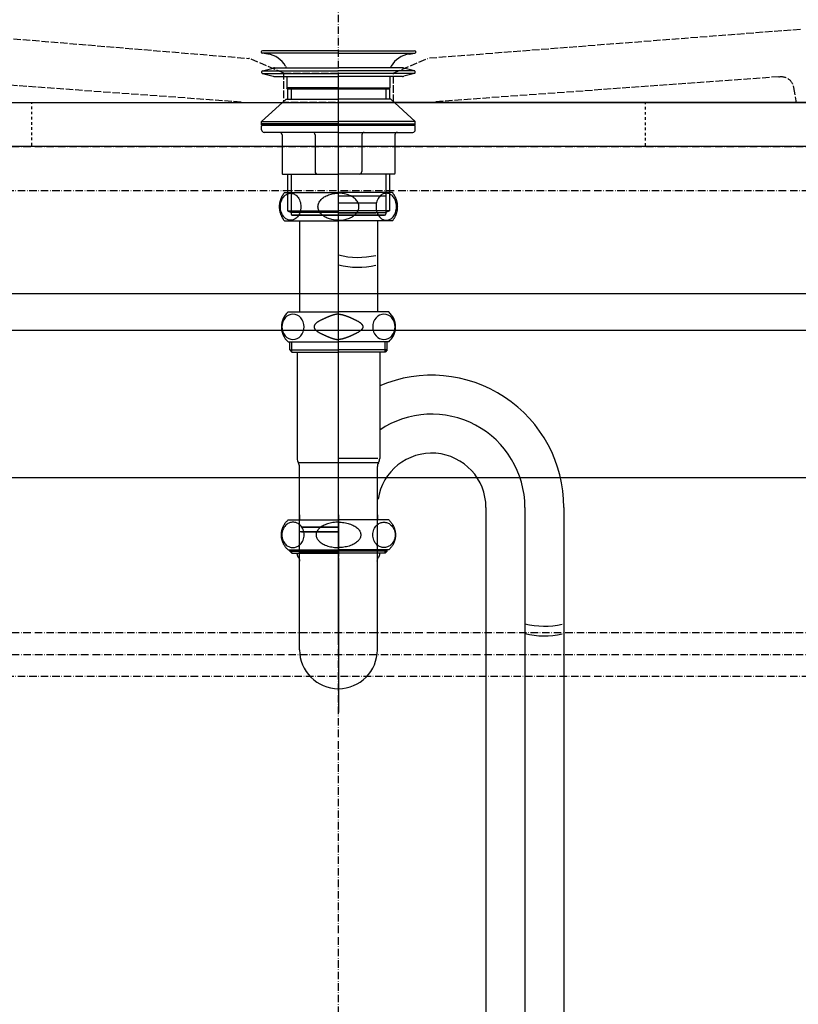
# Model space of a CAD drawing. Extents: x -1314 to 3949, y 6648 to 18697.
# Drawn here: x 1283 to 1600, y 8440 to 8841 of the extents above; entities that cross this region are included whole.
import ezdxf

# ---------------------------------------------------------------- set-up
doc = ezdxf.new("R2010")
doc.units = 0
for name, pattern in [('ISO-02___-1', [3.81, 3.048, -0.762]), ('ISO-10______-1', [4.699, 3.048, -0.762, 0.127, -0.762]), ('VW-01____', [2.116125, 1.058062, -1.058062])]:
    doc.linetypes.add(name, pattern=pattern)
for name, color, linetype in [('_0-1_', 7, 'CONTINUOUS'), ('__', 7, 'CONTINUOUS'), ('_____2D-1', 7, 'CONTINUOUS'), ('_____2D-2', 7, 'CONTINUOUS'), ('________2D', 7, 'CONTINUOUS'), ('________2D-1', 7, 'CONTINUOUS')]:
    doc.layers.add(name, color=color, linetype=linetype)

# ---------------------------------------------------------------- blocks, each defined once
blk = doc.blocks.new('____-1')
at = {"layer": '_0-1_', "color": 17, "linetype": 'CONTINUOUS'}
for p, q in [((-31.5, 22.77), (-31.5, 22.7)), ((-28.81, 21.89), (-31.07, 22.21)), ((-28.81, 21.89), (-31.07, 22.21)), ((0, 22.21), (-31.07, 22.21)), ((0, 23.27), (-31, 23.27)), ((0, 23.27), (-31, 23.27)), ((0, 23.27), (-31, 23.27)), ((0, 23.27), (31, 23.27)), ((0, 23.27), (31, 23.27)), ((0, 23.27), (31, 23.27)), ((0, 22.21), (31.07, 22.21)), ((28.81, 21.89), (31.07, 22.21)), ((28.81, 21.89), (31.07, 22.21)), ((31.5, 22.77), (31.5, 22.7)), ((-31.02, 15.07), (-26.62, 16.2)), ((-26.12, 16.27), (0, 16.27)), ((-21.54, 16.98), (-21.4, 16.75)), ((-21.54, 16.98), (-21.4, 16.75)), ((26.13, 16.27), (0, 16.27)), ((21.54, 16.98), (21.4, 16.75)), ((21.54, 16.98), (21.4, 16.75)), ((31.02, 15.07), (26.62, 16.2)), ((-31.25, 14.25), (-31.25, 14.78)), ((-31.14, 15.02), (0, 15.02)), ((-31.14, 14.02), (0, 14.02)), ((-31.02, 13.96), (-26.62, 12.83)), ((-26.12, 12.77), (0, 12.77)), ((-21, 12.77), (-21, 8.09)), ((31.14, 15.02), (0, 15.02)), ((31.14, 14.02), (0, 14.02)), ((26.13, 12.77), (0, 12.77)), ((21, 12.77), (21, 8.09)), ((31.02, 13.96), (26.62, 12.83)), ((31.25, 14.25), (31.25, 14.78)), ((-20.8, 7.67), (-21, 8.09)), ((0, 8.09), (-21, 8.09)), ((0, 8.09), (21, 8.09)), ((20.8, 7.67), (21, 8.09)), ((0, 7.67), (-20.8, 7.67)), ((-20.8, 7.67), (0, 7.67)), ((-20.8, 7.67), (-20.8, 3.47)), ((-19.3, 7.67), (-19.3, 3.47)), ((0, 7.67), (20.8, 7.67)), ((20.8, 7.67), (0, 7.67)), ((19.3, 7.67), (19.3, 3.47)), ((20.8, 7.67), (20.8, 3.47)), ((-21.3, 3.47), (-31.3, -5.53)), ((-21.3, 3.47), (0, 3.47)), ((21.3, 3.47), (0, 3.47)), ((21.3, 3.47), (31.3, -5.53)), ((-31.3, -5.53), (0, -5.53)), ((-31.3, -6.53), (-31.3, -5.53)), ((-31.3, -7.03), (-31.3, -6.53)), ((0, -6.53), (-31.3, -6.53)), ((0, -7.03), (-31.3, -7.03)), ((-31.3, -9.03), (-31.3, -7.53)), ((-1.1, -6.53), (-31.1, -6.53)), ((-30.8, -7.03), (0, -7.03)), ((31.3, -5.53), (0, -5.53)), ((0, -6.53), (31.3, -6.53)), ((30.8, -7.03), (0, -7.03)), ((0, -7.03), (31.3, -7.03)), ((1.1, -6.53), (31.1, -6.53)), ((31.3, -6.53), (31.3, -5.53)), ((31.3, -7.03), (31.3, -6.53)), ((31.3, -9.03), (31.3, -7.53)), ((0, -10.03), (-30.3, -10.03)), ((-23, -11.03), (-23, -26.83)), ((-9.53, -11.03), (-9.53, -26.03)), ((0, -10.03), (30.3, -10.03)), ((9.53, -11.03), (9.53, -26.03)), ((23, -11.03), (23, -26.83)), ((-22.8, -27.03), (0, -27.03)), ((-20.8, -27.03), (-20.8, -41.95)), ((-19.3, -27.03), (-19.3, -43.23)), ((22.8, -27.03), (0, -27.03)), ((19.3, -27.03), (19.3, -43.23)), ((20.8, -27.03), (20.8, -41.95)), ((-20.8, -41.95), (-19.3, -42.73)), ((-20.8, -41.95), (-19.3, -41.95)), ((-20.8, -41.95), (-19.3, -42.73)), ((-20.8, -41.95), (0, -41.95)), ((0, -42.73), (-19.3, -42.73)), ((-18.95, -43.73), (0, -43.73)), ((18.95, -43.73), (-18.95, -43.73)), ((-18.95, -43.73), (18.8, -43.73)), ((-18.95, -43.73), (18.8, -43.73)), ((18.95, -43.73), (-18.95, -43.73)), ((-18.8, -43.73), (18.8, -43.73)), ((-18.8, -43.73), (18.8, -43.73)), ((20.8, -41.95), (0, -41.95)), ((0, -42.73), (19.3, -42.73)), ((18.95, -43.73), (0, -43.73)), ((20.8, -41.95), (19.3, -42.73)), ((20.8, -41.95), (19.3, -41.95)), ((20.8, -41.95), (19.3, -42.73))]:
    blk.add_line(p, q, dxfattribs=at)
for centre, radius, start, end in [((-31, 22.77), 0.5, 90, 180), ((-31, 22.7), 0.5, 180, 262), ((-30.2, 11.98), 10, 30, 82), ((-30.2, 11.98), 10, 30, 82), ((30.2, 11.98), 10, 98, 150), ((30.2, 11.98), 10, 98, 150), ((31, 22.77), 0.5, 0, 90), ((31, 22.7), 0.5, 278, 0), ((-26.12, 14.27), 2, 90, 104.3883), ((-24, 15.25), 3, 19.7686, 30), ((24, 15.25), 3, 150, 160.2314), ((26.13, 14.27), 2, 75.6117, 90), ((-30.95, 14.78), 0.3, 104.3883, 180), ((-30.95, 14.25), 0.3, 180, 255.6117), ((-26.12, 14.77), 2, 255.6117, 270), ((26.13, 14.77), 2, 270, 284.3883), ((30.95, 14.78), 0.3, 0, 75.6117), ((30.95, 14.25), 0.3, 284.3883, 0), ((-30.8, -7.53), 0.5, 90, 180), ((30.8, -7.53), 0.5, 0, 90), ((-30.3, -9.03), 1, 180, 270), ((-24, -11.03), 1, 0, 90), ((-10.53, -11.03), 1, 0, 90), ((10.53, -11.03), 1, 90, 180), ((24, -11.03), 1, 90, 180), ((30.3, -9.03), 1, 270, 0), ((-22.8, -26.83), 0.2, 180, 270), ((-8.53, -26.03), 1, 180, 270), ((8.53, -26.03), 1, 270, 0), ((22.8, -26.83), 0.2, 270, 0), ((-18.8, -43.23), 0.5, 180, 270), ((-18.8, -43.23), 0.5, 180, 270), ((18.8, -43.23), 0.5, 270, 0), ((18.8, -43.23), 0.5, 270, 0)]:
    blk.add_arc(centre, radius, start, end, dxfattribs=at)
blk = doc.blocks.new('___')
at = {"layer": '__', "color": 17}
blk.add_blockref('____-1', (0, 0), dxfattribs=at)
blk = doc.blocks.new('____-9')
at = {"layer": '__', "color": 17}
for p, q in [((10.25, 183.03), (10.25, -321.89)), ((26.13, 183.03), (26.13, -357.82)), ((42, 183.03), (42, -321.89))]:
    blk.add_line(p, q, dxfattribs=at)
for centre, radius, start, end in [((-11.87, 183.03), 53.88, 0, 113.1727), ((-11.87, 183.03), 38, 0, 123.9103), ((-11.87, 183.03), 22.12, 0, 171.3199), ((34.06, 166.64), 32, 255.6389, 283.071), ((34.06, 162.64), 32, 255.6389, 283.071)]:
    blk.add_arc(centre, radius, start, end, dxfattribs=at)
blk = doc.blocks.new('STORAPPU2')
at = {"layer": '__', "color": 17}
for p, q in [((-49.87, 163.03), (-49.87, 357.82)), ((-65.75, 299.83), (-65.75, 262.73)), ((-34, 299.83), (-34, 262.73)), ((-70.37, 262.73), (-49.87, 262.73)), ((-29.37, 262.73), (-49.87, 262.73)), ((-70.37, 250.53), (-49.87, 250.53)), ((-69.75, 247.22), (-69.75, 250.53)), ((-68.86, 246.33), (-68.86, 250.53)), ((-29.37, 250.53), (-49.87, 250.53)), ((-30.89, 246.33), (-30.89, 250.53)), ((-30, 247.22), (-30, 250.53)), ((-69.75, 247.22), (-68.86, 246.33)), ((-69.75, 247.22), (-49.87, 247.22)), ((-68.86, 246.33), (-49.87, 246.33)), ((-66.67, 246.33), (-66.67, 203.03)), ((-49.87, 129.65), (-49.87, 247.58)), ((-30, 247.22), (-49.87, 247.22)), ((-30.89, 246.33), (-49.87, 246.33)), ((-33.07, 246.33), (-33.07, 203.03)), ((-30, 247.22), (-30.89, 246.33)), ((-49.87, 231.71), (-49.87, 243.68)), ((-49.87, 231.71), (-49.87, 243.68)), ((-65.97, 201.4), (-33.45, 201.4)), ((-34.7, 203.03), (-49.87, 203.03)), ((-33.77, 203.03), (-49.87, 203.03)), ((-34, 203.03), (-34.7, 203.03)), ((-65.75, 163.03), (-65.75, 199.64)), ((-34, 163.03), (-34, 199.64)), ((-65.75, 125.04), (-65.75, 176.15)), ((-34, 125.04), (-34, 176.15)), ((-49.87, 162.54), (-49.87, 99.39))]:
    blk.add_line(p, q, dxfattribs=at)
at = {"layer": '__', "color": 17, "flags": 128}
for points in [[(-71.87, 299.83), (-71.99, 299.99), (-72.11, 300.14), (-72.22, 300.3), (-72.33, 300.46), (-72.43, 300.62), (-72.54, 300.79), (-72.63, 300.95), (-72.73, 301.12), (-72.82, 301.29), (-72.91, 301.47), (-72.99, 301.64), (-73.07, 301.82), (-73.15, 302), (-73.22, 302.18), (-73.29, 302.36), (-73.36, 302.54), (-73.42, 302.72), (-73.48, 302.91), (-73.53, 303.09), (-73.58, 303.28), (-73.63, 303.47), (-73.67, 303.66), (-73.71, 303.85), (-73.74, 304.04), (-73.77, 304.23), (-73.8, 304.42), (-73.82, 304.62), (-73.84, 304.81), (-73.85, 305), (-73.86, 305.2), (-73.87, 305.39), (-73.87, 305.58), (-73.87, 305.78), (-73.86, 305.97), (-73.85, 306.16), (-73.84, 306.36), (-73.82, 306.55), (-73.8, 306.74), (-73.77, 306.93), (-73.74, 307.13), (-73.71, 307.32), (-73.67, 307.51), (-73.63, 307.7), (-73.58, 307.88), (-73.53, 308.07), (-73.48, 308.26), (-73.42, 308.44), (-73.36, 308.63), (-73.29, 308.81), (-73.22, 308.99), (-73.15, 309.17), (-73.07, 309.35), (-72.99, 309.52), (-72.91, 309.7), (-72.82, 309.87), (-72.73, 310.04), (-72.63, 310.21), (-72.54, 310.38), (-72.43, 310.54), (-72.33, 310.71), (-72.22, 310.87), (-72.11, 311.02), (-71.99, 311.18), (-71.87, 311.33)], [(-71.87, 311.33), (-49.87, 311.33)], [(-49.87, 300.08), (-50.35, 300.09), (-50.86, 300.12), (-51.39, 300.17), (-51.95, 300.25), (-52.52, 300.37), (-52.99, 300.48), (-53.46, 300.61), (-53.93, 300.78), (-54.41, 300.97), (-54.88, 301.18), (-55.26, 301.38), (-55.63, 301.6), (-55.99, 301.84), (-56.34, 302.1), (-56.66, 302.38), (-56.96, 302.68), (-57.24, 302.99), (-57.49, 303.33), (-57.71, 303.68), (-57.89, 304.04), (-58.04, 304.42), (-58.14, 304.8), (-58.2, 305.19), (-58.22, 305.58), (-58.2, 305.98), (-58.14, 306.36), (-58.04, 306.75), (-57.89, 307.12), (-57.71, 307.49), (-57.49, 307.84), (-57.24, 308.17), (-56.96, 308.49), (-56.66, 308.79), (-56.34, 309.07), (-55.99, 309.33), (-55.63, 309.57), (-55.26, 309.78), (-54.88, 309.98), (-54.38, 310.21), (-53.88, 310.41), (-53.37, 310.58), (-52.87, 310.72), (-52.38, 310.83), (-51.91, 310.92), (-51.36, 310.99), (-50.84, 311.05), (-50.34, 311.07), (-49.87, 311.08)], [(-28.9, 311.33), (-49.87, 311.33)], [(-27.87, 311.33), (-49.87, 311.33)], [(-49.87, 300.08), (-49.39, 300.09), (-48.89, 300.12), (-48.35, 300.17), (-47.8, 300.25), (-47.22, 300.37), (-46.76, 300.48), (-46.29, 300.61), (-45.81, 300.78), (-45.34, 300.97), (-44.86, 301.18), (-44.48, 301.38), (-44.11, 301.6), (-43.75, 301.84), (-43.41, 302.1), (-43.09, 302.38), (-42.78, 302.68), (-42.5, 302.99), (-42.25, 303.33), (-42.04, 303.68), (-41.86, 304.04), (-41.71, 304.42), (-41.61, 304.8), (-41.54, 305.19), (-41.52, 305.58), (-41.54, 305.98), (-41.61, 306.36), (-41.71, 306.75), (-41.86, 307.12), (-42.04, 307.49), (-42.25, 307.84), (-42.5, 308.17), (-42.78, 308.49), (-43.09, 308.79), (-43.41, 309.07), (-43.75, 309.33), (-44.11, 309.57), (-44.48, 309.78), (-44.86, 309.98), (-45.36, 310.21), (-45.87, 310.41), (-46.37, 310.58), (-46.87, 310.72), (-47.36, 310.83), (-47.84, 310.92), (-48.38, 310.99), (-48.9, 311.05), (-49.4, 311.07), (-49.87, 311.08)], [(-30.4, 309.83), (-49.87, 309.83)], [(-27.87, 311.33), (-27.75, 311.18), (-27.64, 311.02), (-27.53, 310.87), (-27.42, 310.71), (-27.31, 310.54), (-27.21, 310.38), (-27.11, 310.21), (-27.02, 310.04), (-26.93, 309.87), (-26.84, 309.7), (-26.75, 309.52), (-26.67, 309.35), (-26.6, 309.17), (-26.52, 308.99), (-26.45, 308.81), (-26.39, 308.63), (-26.33, 308.44), (-26.27, 308.26), (-26.21, 308.07), (-26.16, 307.88), (-26.12, 307.7), (-26.08, 307.51), (-26.04, 307.32), (-26, 307.13), (-25.97, 306.93), (-25.95, 306.74), (-25.92, 306.55), (-25.91, 306.36), (-25.89, 306.16), (-25.88, 305.97), (-25.88, 305.78), (-25.87, 305.58), (-25.88, 305.39), (-25.88, 305.2), (-25.89, 305), (-25.91, 304.81), (-25.92, 304.62), (-25.95, 304.42), (-25.97, 304.23), (-26, 304.04), (-26.04, 303.85), (-26.08, 303.66), (-26.12, 303.47), (-26.16, 303.28), (-26.21, 303.09), (-26.27, 302.91), (-26.33, 302.72), (-26.39, 302.54), (-26.45, 302.36), (-26.52, 302.18), (-26.6, 302), (-26.67, 301.82), (-26.75, 301.64), (-26.84, 301.47), (-26.93, 301.29), (-27.02, 301.12), (-27.11, 300.95), (-27.21, 300.79), (-27.31, 300.62), (-27.42, 300.46), (-27.53, 300.3), (-27.64, 300.14), (-27.75, 299.99), (-27.87, 299.83)], [(-34.62, 307.03), (-49.87, 307.03)], [(-49.87, 303.03), (-34.7, 303.03)], [(-71.87, 299.83), (-49.87, 299.83)], [(-27.87, 299.83), (-49.87, 299.83)], [(-49.87, 261.8), (-49.94, 261.8), (-50.02, 261.8), (-50.09, 261.79), (-50.17, 261.79), (-50.25, 261.78), (-50.32, 261.78), (-50.4, 261.77), (-50.49, 261.76), (-50.57, 261.75), (-50.65, 261.74), (-50.74, 261.72), (-50.82, 261.71), (-50.91, 261.69), (-51, 261.68), (-51.09, 261.66), (-51.19, 261.64), (-51.28, 261.62), (-51.38, 261.6), (-51.47, 261.57), (-51.57, 261.55), (-51.67, 261.52), (-51.77, 261.49), (-51.87, 261.47), (-51.98, 261.44), (-52.08, 261.41), (-52.19, 261.37), (-52.3, 261.34), (-52.4, 261.31), (-52.52, 261.27), (-52.63, 261.23), (-52.74, 261.19), (-52.86, 261.15), (-52.97, 261.11), (-53.09, 261.07), (-53.21, 261.03), (-53.33, 260.98), (-53.45, 260.94), (-53.57, 260.89), (-53.7, 260.84), (-53.82, 260.79), (-53.95, 260.74), (-54.08, 260.69), (-54.21, 260.63), (-54.34, 260.58), (-54.47, 260.52), (-54.61, 260.47), (-54.74, 260.41), (-54.88, 260.35), (-55.02, 260.29), (-55.16, 260.22), (-55.3, 260.16), (-55.44, 260.09), (-55.58, 260.03), (-55.73, 259.96), (-55.88, 259.89), (-56.02, 259.82), (-56.17, 259.75), (-56.32, 259.68), (-56.48, 259.6), (-56.63, 259.53), (-56.78, 259.45), (-56.94, 259.38), (-57.1, 259.3), (-57.26, 259.22), (-57.41, 259.14), (-57.57, 259.05), (-57.71, 258.97), (-57.86, 258.89), (-57.99, 258.81), (-58.13, 258.73), (-58.25, 258.65), (-58.38, 258.57), (-58.49, 258.49), (-58.61, 258.41), (-58.71, 258.33), (-58.82, 258.25), (-58.91, 258.17), (-59, 258.09), (-59.09, 258.01), (-59.17, 257.92), (-59.25, 257.84), (-59.32, 257.76), (-59.39, 257.68), (-59.45, 257.6), (-59.51, 257.52), (-59.56, 257.44), (-59.61, 257.36), (-59.65, 257.28), (-59.69, 257.2), (-59.72, 257.12), (-59.75, 257.04), (-59.77, 256.96), (-59.79, 256.87), (-59.8, 256.79), (-59.81, 256.71), (-59.81, 256.63), (-59.81, 256.55), (-59.8, 256.47), (-59.79, 256.39), (-59.77, 256.31), (-59.75, 256.23), (-59.72, 256.15), (-59.69, 256.07), (-59.65, 255.99), (-59.61, 255.91), (-59.56, 255.83), (-59.51, 255.74), (-59.45, 255.66), (-59.39, 255.58), (-59.32, 255.5), (-59.25, 255.42), (-59.17, 255.34), (-59.09, 255.26), (-59, 255.18), (-58.91, 255.1), (-58.82, 255.02), (-58.71, 254.94), (-58.61, 254.86), (-58.49, 254.78), (-58.38, 254.7), (-58.25, 254.61), (-58.13, 254.53), (-57.99, 254.45), (-57.86, 254.37), (-57.71, 254.29), (-57.57, 254.21), (-57.41, 254.13), (-57.26, 254.05), (-57.1, 253.97), (-56.94, 253.89), (-56.78, 253.81), (-56.63, 253.74), (-56.48, 253.66), (-56.32, 253.59), (-56.17, 253.52), (-56.02, 253.44), (-55.88, 253.37), (-55.73, 253.3), (-55.58, 253.24), (-55.44, 253.17), (-55.3, 253.11), (-55.16, 253.04), (-55.02, 252.98), (-54.88, 252.92), (-54.74, 252.86), (-54.61, 252.8), (-54.47, 252.74), (-54.34, 252.69), (-54.21, 252.63), (-54.08, 252.58), (-53.95, 252.53), (-53.82, 252.47), (-53.7, 252.43), (-53.57, 252.38), (-53.45, 252.33), (-53.33, 252.28), (-53.21, 252.24), (-53.09, 252.19), (-52.97, 252.15), (-52.86, 252.11), (-52.74, 252.07), (-52.63, 252.03), (-52.52, 252), (-52.4, 251.96), (-52.3, 251.93), (-52.19, 251.89), (-52.08, 251.86), (-51.98, 251.83), (-51.87, 251.8), (-51.77, 251.77), (-51.67, 251.74), (-51.57, 251.72), (-51.47, 251.69), (-51.38, 251.67), (-51.28, 251.65), (-51.19, 251.63), (-51.09, 251.61), (-51, 251.59), (-50.91, 251.57), (-50.82, 251.56), (-50.74, 251.54), (-50.65, 251.53), (-50.57, 251.52), (-50.49, 251.51), (-50.4, 251.5), (-50.32, 251.49), (-50.25, 251.48), (-50.17, 251.48), (-50.09, 251.47), (-50.02, 251.47), (-49.94, 251.47), (-49.87, 251.47), (-49.87, 251.47)], [(-49.87, 261.8), (-49.8, 261.8), (-49.73, 261.8), (-49.65, 261.79), (-49.58, 261.79), (-49.5, 261.78), (-49.42, 261.78), (-49.34, 261.77), (-49.26, 261.76), (-49.18, 261.75), (-49.09, 261.74), (-49.01, 261.72), (-48.92, 261.71), (-48.83, 261.69), (-48.74, 261.68), (-48.65, 261.66), (-48.56, 261.64), (-48.47, 261.62), (-48.37, 261.6), (-48.27, 261.57), (-48.18, 261.55), (-48.08, 261.52), (-47.98, 261.49), (-47.87, 261.47), (-47.77, 261.44), (-47.66, 261.41), (-47.56, 261.37), (-47.45, 261.34), (-47.34, 261.31), (-47.23, 261.27), (-47.12, 261.23), (-47.01, 261.19), (-46.89, 261.15), (-46.77, 261.11), (-46.66, 261.07), (-46.54, 261.03), (-46.42, 260.98), (-46.3, 260.94), (-46.17, 260.89), (-46.05, 260.84), (-45.92, 260.79), (-45.8, 260.74), (-45.67, 260.69), (-45.54, 260.63), (-45.41, 260.58), (-45.27, 260.52), (-45.14, 260.47), (-45, 260.41), (-44.87, 260.35), (-44.73, 260.29), (-44.59, 260.22), (-44.45, 260.16), (-44.31, 260.09), (-44.16, 260.03), (-44.02, 259.96), (-43.87, 259.89), (-43.72, 259.82), (-43.57, 259.75), (-43.42, 259.68), (-43.27, 259.6), (-43.12, 259.53), (-42.96, 259.45), (-42.81, 259.38), (-42.65, 259.3), (-42.49, 259.22), (-42.33, 259.14), (-42.18, 259.05), (-42.03, 258.97), (-41.89, 258.89), (-41.75, 258.81), (-41.62, 258.73), (-41.49, 258.65), (-41.37, 258.57), (-41.25, 258.49), (-41.14, 258.41), (-41.03, 258.33), (-40.93, 258.25), (-40.83, 258.17), (-40.74, 258.09), (-40.65, 258.01), (-40.57, 257.92), (-40.49, 257.84), (-40.42, 257.76), (-40.35, 257.68), (-40.29, 257.6), (-40.23, 257.52), (-40.18, 257.44), (-40.13, 257.36), (-40.09, 257.28), (-40.05, 257.2), (-40.02, 257.12), (-39.99, 257.04), (-39.97, 256.96), (-39.95, 256.87), (-39.94, 256.79), (-39.93, 256.71), (-39.93, 256.63), (-39.93, 256.55), (-39.94, 256.47), (-39.95, 256.39), (-39.97, 256.31), (-39.99, 256.23), (-40.02, 256.15), (-40.05, 256.07), (-40.09, 255.99), (-40.13, 255.91), (-40.18, 255.83), (-40.23, 255.74), (-40.29, 255.66), (-40.35, 255.58), (-40.42, 255.5), (-40.49, 255.42), (-40.57, 255.34), (-40.65, 255.26), (-40.74, 255.18), (-40.83, 255.1), (-40.93, 255.02), (-41.03, 254.94), (-41.14, 254.86), (-41.25, 254.78), (-41.37, 254.7), (-41.49, 254.61), (-41.62, 254.53), (-41.75, 254.45), (-41.89, 254.37), (-42.03, 254.29), (-42.18, 254.21), (-42.33, 254.13), (-42.49, 254.05), (-42.65, 253.97), (-42.81, 253.89), (-42.96, 253.81), (-43.12, 253.74), (-43.27, 253.66), (-43.42, 253.59), (-43.57, 253.52), (-43.72, 253.44), (-43.87, 253.37), (-44.02, 253.3), (-44.16, 253.24), (-44.31, 253.17), (-44.45, 253.11), (-44.59, 253.04), (-44.73, 252.98), (-44.87, 252.92), (-45, 252.86), (-45.14, 252.8), (-45.27, 252.74), (-45.41, 252.69), (-45.54, 252.63), (-45.67, 252.58), (-45.8, 252.53), (-45.92, 252.47), (-46.05, 252.43), (-46.17, 252.38), (-46.3, 252.33), (-46.42, 252.28), (-46.54, 252.24), (-46.66, 252.19), (-46.77, 252.15), (-46.89, 252.11), (-47.01, 252.07), (-47.12, 252.03), (-47.23, 252), (-47.34, 251.96), (-47.45, 251.93), (-47.56, 251.89), (-47.66, 251.86), (-47.77, 251.83), (-47.87, 251.8), (-47.98, 251.77), (-48.08, 251.74), (-48.18, 251.72), (-48.27, 251.69), (-48.37, 251.67), (-48.47, 251.65), (-48.56, 251.63), (-48.65, 251.61), (-48.74, 251.59), (-48.83, 251.57), (-48.92, 251.56), (-49.01, 251.54), (-49.09, 251.53), (-49.18, 251.52), (-49.26, 251.51), (-49.34, 251.5), (-49.42, 251.49), (-49.5, 251.48), (-49.58, 251.48), (-49.65, 251.47), (-49.73, 251.47), (-49.8, 251.47), (-49.87, 251.47), (-49.87, 251.47)], [(-70.37, 165.73), (-70.53, 165.88), (-70.69, 166.03), (-70.84, 166.18), (-70.99, 166.34), (-71.13, 166.5), (-71.27, 166.66), (-71.4, 166.83), (-71.53, 167), (-71.66, 167.18), (-71.78, 167.36), (-71.9, 167.54), (-72.01, 167.72), (-72.11, 167.91), (-72.22, 168.1), (-72.31, 168.29), (-72.4, 168.49), (-72.49, 168.68), (-72.57, 168.88), (-72.65, 169.09), (-72.72, 169.29), (-72.78, 169.5), (-72.84, 169.7), (-72.89, 169.91), (-72.94, 170.12), (-72.98, 170.33), (-73.02, 170.55), (-73.05, 170.76), (-73.08, 170.97), (-73.1, 171.19), (-73.11, 171.4), (-73.12, 171.62), (-73.12, 171.83), (-73.12, 172.05), (-73.11, 172.26), (-73.1, 172.48), (-73.08, 172.69), (-73.05, 172.91), (-73.02, 173.12), (-72.98, 173.33), (-72.94, 173.54), (-72.89, 173.75), (-72.84, 173.96), (-72.78, 174.17), (-72.72, 174.38), (-72.65, 174.58), (-72.57, 174.78), (-72.49, 174.98), (-72.4, 175.18), (-72.31, 175.37), (-72.22, 175.57), (-72.11, 175.76), (-72.01, 175.94), (-71.9, 176.13), (-71.78, 176.31), (-71.66, 176.49), (-71.53, 176.66), (-71.4, 176.84), (-71.27, 177), (-71.13, 177.17), (-70.99, 177.33), (-70.84, 177.49), (-70.69, 177.64), (-70.53, 177.79), (-70.37, 177.93)], [(-70.37, 177.93), (-49.87, 177.93)], [(-65.75, 180.03), (-65.75, 177.93)], [(-49.87, 177), (-50.4, 176.99), (-50.95, 176.96), (-51.53, 176.91), (-52.13, 176.84), (-52.76, 176.73), (-53.26, 176.63), (-53.77, 176.5), (-54.29, 176.35), (-54.81, 176.17), (-55.33, 175.97), (-55.74, 175.78), (-56.14, 175.57), (-56.53, 175.35), (-56.91, 175.11), (-57.26, 174.84), (-57.59, 174.56), (-57.89, 174.26), (-58.13, 173.99), (-58.34, 173.7), (-58.53, 173.41), (-58.68, 173.1), (-58.8, 172.79), (-58.89, 172.48), (-58.94, 172.16), (-58.96, 171.83), (-58.94, 171.51), (-58.89, 171.19), (-58.8, 170.87), (-58.68, 170.56), (-58.53, 170.26), (-58.34, 169.96), (-58.13, 169.68), (-57.89, 169.4), (-57.59, 169.1), (-57.26, 168.82), (-56.91, 168.56), (-56.53, 168.32), (-56.14, 168.09), (-55.74, 167.89), (-55.33, 167.7), (-54.78, 167.48), (-54.23, 167.3), (-53.68, 167.14), (-53.14, 167.01), (-52.6, 166.9), (-52.09, 166.82), (-51.49, 166.75), (-50.93, 166.7), (-50.39, 166.67), (-49.87, 166.67)], [(-49.87, 180.03), (-49.87, 163.03)], [(-49.87, 180.03), (-49.87, 163.03)], [(-29.37, 177.93), (-49.87, 177.93)], [(-49.87, 177), (-49.35, 176.99), (-48.8, 176.96), (-48.22, 176.91), (-47.62, 176.84), (-46.99, 176.73), (-46.49, 176.63), (-45.97, 176.5), (-45.45, 176.35), (-44.94, 176.17), (-44.42, 175.97), (-44.01, 175.78), (-43.61, 175.57), (-43.21, 175.35), (-42.84, 175.11), (-42.49, 174.84), (-42.16, 174.56), (-41.85, 174.26), (-41.61, 173.99), (-41.4, 173.7), (-41.22, 173.41), (-41.06, 173.1), (-40.94, 172.79), (-40.86, 172.48), (-40.8, 172.16), (-40.78, 171.83), (-40.8, 171.51), (-40.86, 171.19), (-40.94, 170.87), (-41.06, 170.56), (-41.22, 170.26), (-41.4, 169.96), (-41.61, 169.68), (-41.85, 169.4), (-42.16, 169.1), (-42.49, 168.82), (-42.84, 168.56), (-43.21, 168.32), (-43.61, 168.09), (-44.01, 167.89), (-44.42, 167.7), (-44.97, 167.48), (-45.52, 167.3), (-46.07, 167.14), (-46.61, 167.01), (-47.14, 166.9), (-47.66, 166.82), (-48.25, 166.75), (-48.82, 166.7), (-49.36, 166.67), (-49.87, 166.67)], [(-34, 180.03), (-34, 177.93)], [(-29.37, 177.93), (-29.21, 177.79), (-29.06, 177.64), (-28.91, 177.49), (-28.76, 177.33), (-28.62, 177.17), (-28.48, 177), (-28.34, 176.84), (-28.21, 176.66), (-28.09, 176.49), (-27.96, 176.31), (-27.85, 176.13), (-27.74, 175.94), (-27.63, 175.76), (-27.53, 175.57), (-27.43, 175.37), (-27.34, 175.18), (-27.26, 174.98), (-27.18, 174.78), (-27.1, 174.58), (-27.03, 174.38), (-26.97, 174.17), (-26.91, 173.96), (-26.85, 173.75), (-26.8, 173.54), (-26.76, 173.33), (-26.73, 173.12), (-26.69, 172.91), (-26.67, 172.69), (-26.65, 172.48), (-26.63, 172.26), (-26.63, 172.05), (-26.62, 171.83), (-26.63, 171.62), (-26.63, 171.4), (-26.65, 171.19), (-26.67, 170.97), (-26.69, 170.76), (-26.73, 170.55), (-26.76, 170.33), (-26.8, 170.12), (-26.85, 169.91), (-26.91, 169.7), (-26.97, 169.5), (-27.03, 169.29), (-27.1, 169.09), (-27.18, 168.88), (-27.26, 168.68), (-27.34, 168.49), (-27.43, 168.29), (-27.53, 168.1), (-27.63, 167.91), (-27.74, 167.72), (-27.85, 167.54), (-27.96, 167.36), (-28.09, 167.18), (-28.21, 167), (-28.34, 166.83), (-28.48, 166.66), (-28.62, 166.5), (-28.76, 166.34), (-28.91, 166.18), (-29.06, 166.03), (-29.21, 165.88), (-29.37, 165.73)], [(-49.87, 173.03), (-65.97, 173.03)], [(-49.87, 175.03), (-65.05, 175.03)], [(-64.87, 175.03), (-49.87, 175.03)], [(-64.87, 173.03), (-49.87, 173.03)], [(-64.87, 173.03), (-49.87, 173.03)], [(-70.37, 165.73), (-49.87, 165.73)], [(-69.75, 165.22), (-69.75, 165.73)], [(-69.75, 165.22), (-68.86, 164.33)], [(-69.75, 165.22), (-49.87, 165.22)], [(-68.86, 164.33), (-68.86, 165.73)], [(-49.87, 164.53), (-65.97, 164.53)], [(-29.37, 165.73), (-49.87, 165.73)], [(-30, 165.22), (-49.87, 165.22)], [(-30.89, 164.33), (-30.89, 165.73)], [(-30, 165.22), (-30.89, 164.33)], [(-30, 165.22), (-30, 165.73)], [(-68.86, 164.33), (-49.87, 164.33)], [(-66.14, 162.63), (-66.16, 162.65), (-66.17, 162.67), (-66.19, 162.7), (-66.2, 162.72), (-66.21, 162.75), (-66.23, 162.77), (-66.24, 162.8), (-66.25, 162.82), (-66.27, 162.85), (-66.28, 162.87), (-66.29, 162.9), (-66.3, 162.92), (-66.32, 162.95), (-66.33, 162.97), (-66.34, 163), (-66.35, 163.03), (-66.36, 163.05), (-66.37, 163.08), (-66.39, 163.1), (-66.4, 163.13), (-66.41, 163.15), (-66.42, 163.18), (-66.43, 163.21), (-66.44, 163.23), (-66.45, 163.26), (-66.46, 163.29), (-66.47, 163.31), (-66.48, 163.34), (-66.48, 163.37), (-66.49, 163.39), (-66.5, 163.42), (-66.51, 163.45), (-66.52, 163.47), (-66.53, 163.5), (-66.53, 163.53), (-66.54, 163.56), (-66.55, 163.58), (-66.56, 163.61), (-66.56, 163.64), (-66.57, 163.66), (-66.58, 163.69), (-66.58, 163.72), (-66.59, 163.75), (-66.59, 163.77), (-66.6, 163.8), (-66.61, 163.83), (-66.61, 163.86), (-66.62, 163.89), (-66.62, 163.91), (-66.63, 163.94), (-66.63, 163.97), (-66.63, 164), (-66.64, 164.02), (-66.64, 164.05), (-66.65, 164.08), (-66.65, 164.11), (-66.65, 164.14), (-66.65, 164.16), (-66.66, 164.19), (-66.66, 164.22), (-66.66, 164.25), (-66.66, 164.28), (-66.67, 164.3), (-66.67, 164.33)], [(-66.14, 162.63), (-66.13, 162.61), (-66.12, 162.58), (-66.11, 162.56), (-66.1, 162.54), (-66.08, 162.52), (-66.07, 162.5), (-66.06, 162.48), (-66.05, 162.46), (-66.04, 162.44), (-66.03, 162.42), (-66.02, 162.4), (-66.01, 162.37), (-66, 162.35), (-65.99, 162.33), (-65.98, 162.31), (-65.97, 162.29), (-65.96, 162.27), (-65.95, 162.24), (-65.94, 162.22), (-65.93, 162.2), (-65.92, 162.18), (-65.91, 162.16), (-65.91, 162.13), (-65.9, 162.11), (-65.89, 162.09), (-65.88, 162.07), (-65.87, 162.04), (-65.87, 162.02), (-65.86, 162), (-65.85, 161.98), (-65.84, 161.95), (-65.84, 161.93), (-65.83, 161.91), (-65.82, 161.89), (-65.82, 161.86), (-65.81, 161.84), (-65.81, 161.82), (-65.8, 161.79), (-65.8, 161.77), (-65.79, 161.75), (-65.78, 161.72), (-65.78, 161.7), (-65.77, 161.68), (-65.77, 161.65), (-65.77, 161.63), (-65.76, 161.61), (-65.76, 161.58), (-65.75, 161.56), (-65.75, 161.54), (-65.75, 161.51), (-65.74, 161.49), (-65.74, 161.47), (-65.74, 161.44), (-65.73, 161.42), (-65.73, 161.4), (-65.73, 161.37), (-65.73, 161.35), (-65.72, 161.32), (-65.72, 161.3), (-65.72, 161.28), (-65.72, 161.25), (-65.72, 161.23), (-65.72, 161.21), (-65.72, 161.18)], [(-30.89, 164.33), (-49.87, 164.33)], [(-34.03, 161.18), (-34.03, 161.21), (-34.03, 161.23), (-34.03, 161.25), (-34.03, 161.28), (-34.02, 161.3), (-34.02, 161.32), (-34.02, 161.35), (-34.02, 161.37), (-34.01, 161.4), (-34.01, 161.42), (-34.01, 161.44), (-34.01, 161.47), (-34, 161.49), (-34, 161.51), (-34, 161.54), (-33.99, 161.56), (-33.99, 161.58), (-33.98, 161.61), (-33.98, 161.63), (-33.98, 161.65), (-33.97, 161.68), (-33.97, 161.7), (-33.96, 161.72), (-33.96, 161.75), (-33.95, 161.77), (-33.95, 161.79), (-33.94, 161.82), (-33.93, 161.84), (-33.93, 161.86), (-33.92, 161.89), (-33.91, 161.91), (-33.91, 161.93), (-33.9, 161.95), (-33.89, 161.98), (-33.89, 162), (-33.88, 162.02), (-33.87, 162.04), (-33.86, 162.07), (-33.86, 162.09), (-33.85, 162.11), (-33.84, 162.13), (-33.83, 162.16), (-33.82, 162.18), (-33.81, 162.2), (-33.81, 162.22), (-33.8, 162.24), (-33.79, 162.27), (-33.78, 162.29), (-33.77, 162.31), (-33.76, 162.33), (-33.75, 162.35), (-33.74, 162.37), (-33.73, 162.4), (-33.72, 162.42), (-33.71, 162.44), (-33.7, 162.46), (-33.68, 162.48), (-33.67, 162.5), (-33.66, 162.52), (-33.65, 162.54), (-33.64, 162.56), (-33.63, 162.58), (-33.61, 162.61), (-33.6, 162.63)], [(-33.08, 164.33), (-33.08, 164.3), (-33.08, 164.28), (-33.08, 164.25), (-33.09, 164.22), (-33.09, 164.19), (-33.09, 164.16), (-33.09, 164.14), (-33.1, 164.11), (-33.1, 164.08), (-33.1, 164.05), (-33.11, 164.02), (-33.11, 164), (-33.12, 163.97), (-33.12, 163.94), (-33.13, 163.91), (-33.13, 163.89), (-33.14, 163.86), (-33.14, 163.83), (-33.15, 163.8), (-33.15, 163.77), (-33.16, 163.75), (-33.16, 163.72), (-33.17, 163.69), (-33.18, 163.66), (-33.18, 163.64), (-33.19, 163.61), (-33.2, 163.58), (-33.2, 163.56), (-33.21, 163.53), (-33.22, 163.5), (-33.23, 163.47), (-33.24, 163.45), (-33.24, 163.42), (-33.25, 163.39), (-33.26, 163.37), (-33.27, 163.34), (-33.28, 163.31), (-33.29, 163.29), (-33.3, 163.26), (-33.31, 163.23), (-33.32, 163.21), (-33.33, 163.18), (-33.34, 163.15), (-33.35, 163.13), (-33.36, 163.1), (-33.37, 163.08), (-33.38, 163.05), (-33.39, 163.03), (-33.41, 163), (-33.42, 162.97), (-33.43, 162.95), (-33.44, 162.92), (-33.45, 162.9), (-33.47, 162.87), (-33.48, 162.85), (-33.49, 162.82), (-33.51, 162.8), (-33.52, 162.77), (-33.53, 162.75), (-33.55, 162.72), (-33.56, 162.7), (-33.57, 162.67), (-33.59, 162.65), (-33.6, 162.63)]]:
    blk.add_lwpolyline(points, dxfattribs=at)
for points in [[(-69.36, 300.08), (-69.66, 300.1), (-69.98, 300.14), (-70.33, 300.23), (-70.68, 300.37), (-70.97, 300.51), (-71.27, 300.69), (-71.57, 300.92), (-71.86, 301.18), (-72.16, 301.5), (-72.44, 301.87), (-72.71, 302.29), (-72.94, 302.76), (-73.15, 303.27), (-73.31, 303.82), (-73.43, 304.39), (-73.51, 304.98), (-73.53, 305.58), (-73.51, 306.2), (-73.43, 306.8), (-73.31, 307.38), (-73.14, 307.93), (-72.93, 308.44), (-72.69, 308.9), (-72.43, 309.31), (-72.15, 309.67), (-71.86, 309.98), (-71.56, 310.25), (-71.26, 310.48), (-70.96, 310.66), (-70.66, 310.81), (-70.38, 310.92), (-70.02, 311.01), (-69.68, 311.07), (-69.36, 311.08), (-69.06, 311.07), (-68.73, 311.02), (-68.39, 310.93), (-68.03, 310.8), (-67.74, 310.65), (-67.45, 310.47), (-67.15, 310.25), (-66.85, 309.98), (-66.56, 309.66), (-66.28, 309.29), (-66.01, 308.87), (-65.77, 308.4), (-65.57, 307.89), (-65.4, 307.35), (-65.28, 306.78), (-65.21, 306.19), (-65.18, 305.58), (-65.21, 304.97), (-65.29, 304.37), (-65.41, 303.79), (-65.58, 303.24), (-65.79, 302.73), (-66.03, 302.27), (-66.29, 301.86), (-66.56, 301.5), (-66.85, 301.18), (-67.15, 300.91), (-67.46, 300.69), (-67.76, 300.5), (-68.05, 300.36), (-68.34, 300.25), (-68.7, 300.15), (-69.04, 300.1), (-69.36, 300.08)], [(-30.39, 300.08), (-30.08, 300.1), (-29.76, 300.14), (-29.42, 300.23), (-29.06, 300.37), (-28.77, 300.51), (-28.48, 300.69), (-28.18, 300.92), (-27.88, 301.18), (-27.59, 301.5), (-27.3, 301.87), (-27.04, 302.29), (-26.8, 302.76), (-26.6, 303.27), (-26.43, 303.82), (-26.31, 304.39), (-26.24, 304.98), (-26.21, 305.58), (-26.24, 306.2), (-26.32, 306.8), (-26.44, 307.38), (-26.61, 307.93), (-26.82, 308.44), (-27.05, 308.9), (-27.31, 309.31), (-27.59, 309.67), (-27.88, 309.98), (-28.18, 310.25), (-28.49, 310.48), (-28.79, 310.66), (-29.08, 310.81), (-29.37, 310.92), (-29.73, 311.01), (-30.07, 311.07), (-30.39, 311.08), (-30.69, 311.07), (-31.01, 311.02), (-31.35, 310.93), (-31.71, 310.8), (-32, 310.65), (-32.3, 310.47), (-32.6, 310.25), (-32.89, 309.98), (-33.19, 309.66), (-33.47, 309.29), (-33.73, 308.87), (-33.97, 308.4), (-34.18, 307.89), (-34.34, 307.35), (-34.46, 306.78), (-34.54, 306.19), (-34.56, 305.58), (-34.54, 304.97), (-34.46, 304.37), (-34.33, 303.79), (-34.16, 303.24), (-33.96, 302.73), (-33.72, 302.27), (-33.46, 301.86), (-33.18, 301.5), (-32.89, 301.18), (-32.59, 300.91), (-32.29, 300.69), (-31.99, 300.5), (-31.69, 300.36), (-31.4, 300.25), (-31.04, 300.15), (-30.7, 300.1), (-30.39, 300.08)], [(-68.41, 177), (-68.74, 176.99), (-69.09, 176.94), (-69.46, 176.86), (-69.85, 176.73), (-70.16, 176.6), (-70.49, 176.43), (-70.81, 176.22), (-71.13, 175.97), (-71.45, 175.67), (-71.76, 175.32), (-72.05, 174.92), (-72.31, 174.48), (-72.53, 174), (-72.71, 173.49), (-72.84, 172.96), (-72.92, 172.4), (-72.95, 171.83), (-72.92, 171.26), (-72.84, 170.69), (-72.7, 170.14), (-72.52, 169.63), (-72.29, 169.15), (-72.03, 168.72), (-71.75, 168.33), (-71.45, 167.99), (-71.13, 167.7), (-70.8, 167.44), (-70.47, 167.23), (-70.15, 167.06), (-69.82, 166.92), (-69.51, 166.82), (-69.12, 166.73), (-68.75, 166.68), (-68.41, 166.67), (-68.08, 166.68), (-67.73, 166.72), (-67.35, 166.81), (-66.96, 166.93), (-66.65, 167.07), (-66.33, 167.24), (-66, 167.45), (-65.68, 167.7), (-65.36, 168), (-65.05, 168.35), (-64.76, 168.74), (-64.5, 169.18), (-64.28, 169.66), (-64.1, 170.17), (-63.97, 170.71), (-63.89, 171.27), (-63.86, 171.83), (-63.89, 172.41), (-63.97, 172.98), (-64.11, 173.52), (-64.3, 174.04), (-64.52, 174.52), (-64.78, 174.95), (-65.06, 175.33), (-65.36, 175.67), (-65.68, 175.97), (-66.01, 176.22), (-66.34, 176.43), (-66.67, 176.61), (-66.99, 176.74), (-67.3, 176.84), (-67.69, 176.94), (-68.06, 176.98), (-68.41, 177)], [(-31.34, 177), (-31.01, 176.99), (-30.66, 176.94), (-30.29, 176.86), (-29.9, 176.73), (-29.58, 176.6), (-29.26, 176.43), (-28.94, 176.22), (-28.61, 175.97), (-28.29, 175.67), (-27.98, 175.32), (-27.7, 174.92), (-27.44, 174.48), (-27.22, 174), (-27.04, 173.49), (-26.9, 172.96), (-26.82, 172.4), (-26.8, 171.83), (-26.82, 171.26), (-26.91, 170.69), (-27.05, 170.14), (-27.23, 169.63), (-27.46, 169.15), (-27.71, 168.72), (-28, 168.33), (-28.3, 167.99), (-28.61, 167.7), (-28.94, 167.44), (-29.27, 167.23), (-29.6, 167.06), (-29.92, 166.92), (-30.23, 166.82), (-30.63, 166.73), (-30.99, 166.68), (-31.34, 166.67), (-31.67, 166.68), (-32.02, 166.72), (-32.39, 166.81), (-32.78, 166.93), (-33.1, 167.07), (-33.42, 167.24), (-33.74, 167.45), (-34.07, 167.7), (-34.39, 168), (-34.7, 168.35), (-34.98, 168.74), (-35.24, 169.18), (-35.46, 169.66), (-35.64, 170.17), (-35.78, 170.71), (-35.86, 171.27), (-35.88, 171.83), (-35.86, 172.41), (-35.77, 172.98), (-35.63, 173.52), (-35.45, 174.04), (-35.22, 174.52), (-34.97, 174.95), (-34.68, 175.33), (-34.38, 175.67), (-34.07, 175.97), (-33.74, 176.22), (-33.41, 176.43), (-33.08, 176.61), (-32.76, 176.74), (-32.45, 176.84), (-32.05, 176.94), (-31.69, 176.98), (-31.34, 177)]]:
    blk.add_lwpolyline(points, close=True, dxfattribs=at)
at = {"layer": '__', "color": 17}
for points in [[(-68.41, 261.8), (-69.29, 261.7), (-70.14, 261.41), (-70.93, 260.93), (-71.62, 260.29), (-72.18, 259.5), (-72.6, 258.61), (-72.86, 257.64), (-72.95, 256.63), (-72.86, 255.62), (-72.6, 254.66), (-72.18, 253.76), (-71.62, 252.98), (-70.93, 252.34), (-70.14, 251.86), (-69.29, 251.57), (-68.41, 251.47), (-67.52, 251.57), (-66.67, 251.86), (-65.88, 252.34), (-65.19, 252.98), (-64.63, 253.76), (-64.21, 254.66), (-63.95, 255.62), (-63.86, 256.63), (-63.95, 257.64), (-64.21, 258.61), (-64.63, 259.5), (-65.19, 260.29), (-65.88, 260.93), (-66.67, 261.41), (-67.52, 261.7)], [(-31.34, 261.8), (-32.23, 261.7), (-33.08, 261.41), (-33.86, 260.93), (-34.55, 260.29), (-35.12, 259.5), (-35.54, 258.61), (-35.8, 257.64), (-35.88, 256.63), (-35.8, 255.62), (-35.54, 254.66), (-35.12, 253.76), (-34.55, 252.98), (-33.86, 252.34), (-33.08, 251.86), (-32.23, 251.57), (-31.34, 251.47), (-30.45, 251.57), (-29.6, 251.86), (-28.82, 252.34), (-28.13, 252.98), (-27.56, 253.76), (-27.14, 254.66), (-26.88, 255.62), (-26.8, 256.63), (-26.88, 257.64), (-27.14, 258.61), (-27.56, 259.5), (-28.13, 260.29), (-28.82, 260.93), (-29.6, 261.41), (-30.45, 261.7)]]:
    blk.add_lwpolyline(points, close=True, dxfattribs=at)
for centre, radius, start, end in [((-41.94, 316.93), 32, 255.6389, 283.071), ((-41.94, 312.93), 32, 255.6389, 283.071), ((-64.98, 256.63), 8.14, 131.4664, 228.5336), ((-34.76, 256.63), 8.14, 311.4664, 48.5336), ((-62.97, 203.03), 3.7, 180, 210.4649), ((-68.75, 199.64), 3, 0, 30.4649), ((-31, 199.64), 3, 149.5351, 180), ((-36.77, 203.03), 3.7, 329.5351, 0)]:
    blk.add_arc(centre, radius, start, end, dxfattribs=at)
at = {"layer": '__', "color": 17, "linetype": 'CONTINUOUS'}
blk.add_arc((-49.87, 125.04), 15.88, 180, 360, dxfattribs=at)
at = {"layer": '__', "color": 17}
blk.add_blockref('____-9', (0, 0), dxfattribs=at)
blk = doc.blocks.new('_______2D')
at = {"layer": '__', "color": 17}
for name, p in [('___', (1506.14, 8669.22)), ('STORAPPU2', (1556.01, 8323.31))]:
    blk.add_blockref(name, p, dxfattribs=at)
blk = doc.blocks.new('________-1')
at = {"layer": '__', "color": 17, "linetype": 'CONTINUOUS'}
for p, q in [((307, 147), (-307, 147)), ((307, 132), (-307, 132)), ((307, 72), (-307, 72))]:
    blk.add_line(p, q, dxfattribs=at)
at = {"layer": '__', "color": 2, "linetype": 'VW-01____', "flags": 128}
blk.add_lwpolyline([(-125, 225), (125, 225), (125, 207), (-125, 207)], close=True, dxfattribs=at)
at = {"layer": '__', "color": 17, "linetype": 'ISO-10______-1', "flags": 128}
blk.add_lwpolyline([(-307, 207), (307, 207), (307, 189), (-307, 189)], close=True, dxfattribs=at)
at = {"layer": '__', "color": 2, "linetype": 'ISO-10______-1', "flags": 128}
blk.add_lwpolyline([(-307, 9), (307, 9), (307, -9), (-307, -9)], close=True, dxfattribs=at)
blk = doc.blocks.new('_______2D-1')
at = {"layer": '__', "color": 1, "linetype": 'CONTINUOUS', "flags": 128}
blk.add_lwpolyline([(1181.14, 8671.42), (1831.14, 8671.42), (1831.14, 8653.42), (1181.14, 8653.42)], close=True, dxfattribs=at)
at = {"layer": '__', "color": 17}
blk.add_blockref('________-1', (1506.14, 8446.42), dxfattribs=at)
blk = doc.blocks.new('_____324-2')
at = {"layer": '__', "color": 1, "linetype": 'ISO-02___-1'}
for p, q in [((-178.02, -40.08), (-36.46, -51.89)), ((188.26, -40.08), (36.47, -51.89)), ((-22.28, -57.87), (-36.46, -51.89)), ((22.29, -57.87), (36.47, -51.89)), ((-179.51, -59.38), (-39.35, -69.57)), ((179.52, -59.38), (39.36, -69.57)), ((185.45, -63.75), (186.6, -69.99))]:
    blk.add_line(p, q, dxfattribs=at)
at = {"layer": '__', "color": 1, "linetype": 'CONTINUOUS', "flags": 128}
blk.add_lwpolyline([(225.86, -69.73), (-225.85, -70)], dxfattribs=at)
at = {"layer": '__', "color": 1, "linetype": 'ISO-02___-1', "flags": 128}
blk.add_lwpolyline([(-22.28, -57.87), (22.29, -57.87), (22.29, -69.84), (-22.28, -69.84)], close=True, dxfattribs=at)
blk.add_lwpolyline([(179.52, -59.38), (179.53, -59.37), (179.53, -59.37, -0.205268), (183.45, -60.29), (183.47, -60.31), (183.47, -60.31, -0.209489), (185.45, -63.75)], format="xyb", dxfattribs=at)
blk = doc.blocks.new('____2D-1')
at = {"layer": '__', "color": 17}
blk.add_blockref('_____324-2', (1506.14, 8741.23), dxfattribs=at)
blk = doc.blocks.new('____2D-2')
at = {"layer": '__', "color": 17, "linetype": 'ISO-10______-1'}
for p, q in [((1506.14, 6523.717), (1506.14, 18523.717)), ((-1220.836, 8671.419), (4042.104, 8671.419)), ((-1220.836, 8446.419), (4042.104, 8446.419))]:
    blk.add_line(p, q, dxfattribs=at)

msp = doc.modelspace()

# ---------------------------------------------------------------- block references
at = {"layer": '_____2D-1'}
msp.add_blockref('____2D-1', (-93.16, 136.38), dxfattribs=at)
at = {"layer": '_____2D-2'}
msp.add_blockref('____2D-2', (-93.16, 136.38), dxfattribs=at)
at = {"layer": '________2D'}
msp.add_blockref('_______2D', (-93.16, 136.38), dxfattribs=at)
at = {"layer": '________2D-1'}
msp.add_blockref('_______2D-1', (-93.16, 136.38), dxfattribs=at)

doc.saveas('drawing.dxf')
